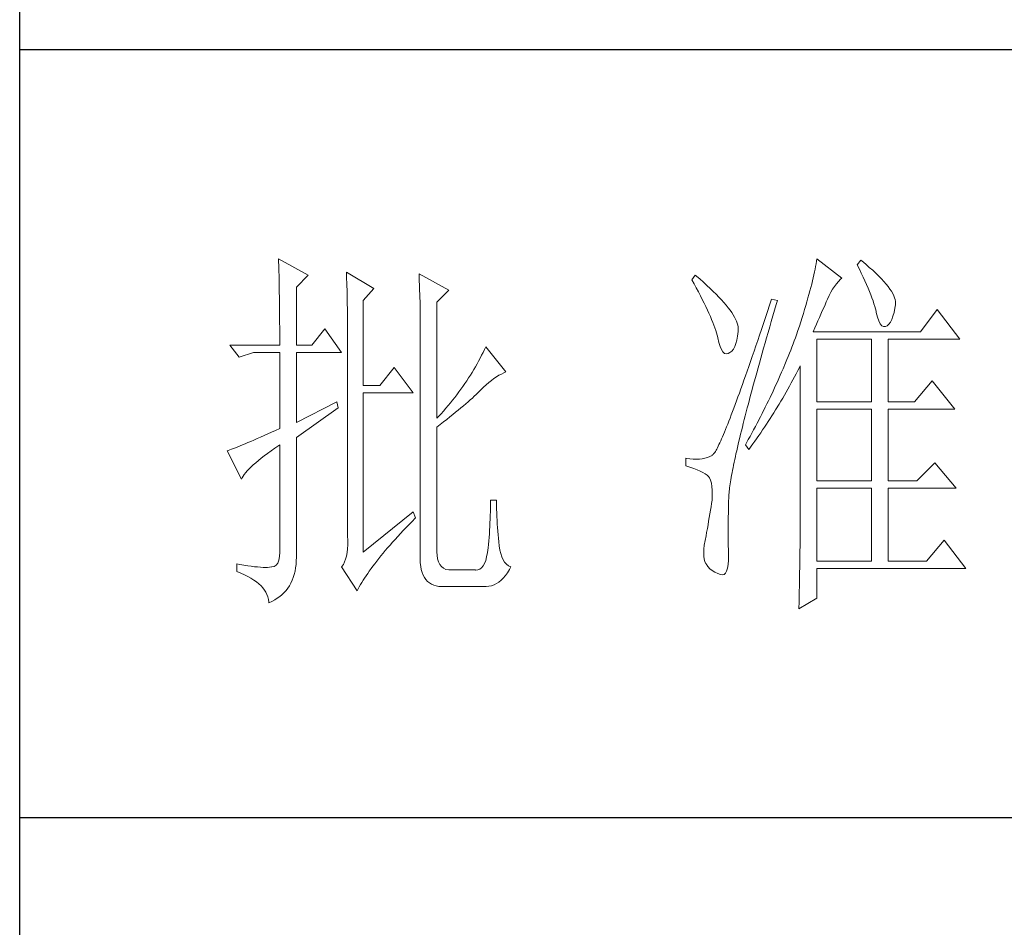
# Model space of a CAD drawing. Units: millimetres. Extents: x 1462 to 5271, y 243 to 2837.
# Drawn here: x 4835 to 4951, y 812 to 919 of the extents above; entities that cross this region are included whole.
import ezdxf

# ---------------------------------------------------------------- set-up
doc = ezdxf.new("R2010")
doc.units = ezdxf.units.MM
doc.layers.add('轮廓线', color=7, linetype='Continuous', lineweight=20)

# ---------------------------------------------------------------- blocks, each defined once
blk = doc.blocks.new('文字')
at = {"layer": '轮廓线', "color": 7, "lineweight": 0}
for p, q in [((3753.84, 716.94), (3753.85, 716.52)), ((3757.72, 714.8), (3753.84, 716.94)), ((3753.85, 716.52), (3753.86, 716.1)), ((3753.86, 716.1), (3753.87, 715.67)), ((3824.01, 716.3), (3823.96, 715.96)), ((3824.07, 716.63), (3824.01, 716.3)), ((3824.11, 716.94), (3824.07, 716.63)), ((3827.37, 714.42), (3824.11, 716.94)), ((3829.86, 716.75), (3829.4, 716.17)), ((3829.4, 716.17), (3829.67, 715.61)), ((3829.98, 716.66), (3829.86, 716.75)), ((3830.49, 716.23), (3829.98, 716.66)), ((3830.96, 715.83), (3830.49, 716.23)), ((3753.87, 715.67), (3753.88, 715.23)), ((3753.88, 715.23), (3753.9, 714.79)), ((3753.9, 714.79), (3753.91, 714.34)), ((3756.17, 713.25), (3757.72, 714.8)), ((3762.7, 715.19), (3762.72, 714.75)), ((3766.27, 713.05), (3762.7, 715.19)), ((3762.72, 714.75), (3762.73, 714.29)), ((3772.18, 715), (3772.2, 714.52)), ((3776.07, 712.86), (3772.18, 715)), ((3808.25, 714.8), (3807.79, 714.22)), ((3808.82, 714.32), (3808.25, 714.8)), ((3823.73, 714.85), (3823.64, 714.46)), ((3823.81, 715.23), (3823.73, 714.85)), ((3823.89, 715.6), (3823.81, 715.23)), ((3823.96, 715.96), (3823.89, 715.6)), ((3829.67, 715.61), (3829.92, 715.07)), ((3829.92, 715.07), (3830.17, 714.56)), ((3831.41, 715.44), (3830.96, 715.83)), ((3831.82, 715.05), (3831.41, 715.44)), ((3832.2, 714.68), (3831.82, 715.05)), ((3753.91, 714.34), (3753.92, 713.89)), ((3753.92, 713.89), (3753.92, 713.43)), ((3753.92, 713.43), (3753.93, 712.96)), ((3762.73, 714.29), (3762.75, 713.83)), ((3762.75, 713.83), (3762.76, 713.37)), ((3772.2, 714.52), (3772.22, 714.03)), ((3772.22, 714.03), (3772.24, 713.55)), ((3772.24, 713.55), (3772.26, 713.07)), ((3807.79, 714.22), (3808.09, 713.67)), ((3808.09, 713.67), (3808.38, 713.14)), ((3809.31, 713.9), (3808.82, 714.32)), ((3809.76, 713.48), (3809.31, 713.9)), ((3810.19, 713.08), (3809.76, 713.48)), ((3823.44, 713.63), (3823.33, 713.2)), ((3823.55, 714.06), (3823.44, 713.63)), ((3823.64, 714.46), (3823.55, 714.06)), ((3826.42, 713.33), (3826.68, 713.67)), ((3826.68, 713.67), (3826.94, 713.99)), ((3826.94, 713.99), (3827.22, 714.27)), ((3827.22, 714.27), (3827.37, 714.42)), ((3830.17, 714.56), (3830.39, 714.06)), ((3830.39, 714.06), (3830.61, 713.58)), ((3830.61, 713.58), (3830.81, 713.12)), ((3832.56, 714.32), (3832.2, 714.68)), ((3832.88, 713.97), (3832.56, 714.32)), ((3833.17, 713.63), (3832.88, 713.97)), ((3833.43, 713.31), (3833.17, 713.63)), ((3753.93, 712.96), (3753.94, 712.49)), ((3753.94, 712.49), (3753.95, 712.02)), ((3756.17, 705.67), (3756.17, 713.25)), ((3762.76, 713.37), (3762.78, 712.9)), ((3762.78, 712.9), (3762.79, 712.43)), ((3762.79, 712.43), (3762.8, 711.95)), ((3764.87, 711.5), (3766.27, 713.05)), ((3772.26, 713.07), (3772.31, 711.13)), ((3774.52, 711.3), (3776.07, 712.86)), ((3808.38, 713.14), (3808.65, 712.62)), ((3808.65, 712.62), (3808.91, 712.11)), ((3810.6, 712.69), (3810.19, 713.08)), ((3810.99, 712.31), (3810.6, 712.69)), ((3811.34, 711.93), (3810.99, 712.31)), ((3823.09, 712.3), (3822.96, 711.83)), ((3823.22, 712.76), (3823.09, 712.3)), ((3823.33, 713.2), (3823.22, 712.76)), ((3825.51, 711.69), (3825.72, 712.14)), ((3825.72, 712.14), (3825.94, 712.57)), ((3825.94, 712.57), (3826.18, 712.96)), ((3826.18, 712.96), (3826.42, 713.33)), ((3830.81, 713.12), (3830.99, 712.67)), ((3830.99, 712.67), (3831.16, 712.25)), ((3831.16, 712.25), (3831.31, 711.84)), ((3833.66, 713), (3833.43, 713.31)), ((3833.85, 712.7), (3833.66, 713)), ((3834.02, 712.41), (3833.85, 712.7)), ((3834.16, 712.13), (3834.02, 712.41)), ((3834.26, 711.86), (3834.16, 712.13)), ((3753.95, 712.02), (3753.96, 711.53)), ((3753.96, 711.53), (3753.96, 711.05)), ((3753.96, 711.05), (3753.97, 710.55)), ((3762.8, 711.95), (3762.81, 711.47)), ((3762.81, 711.47), (3762.82, 710.99)), ((3762.82, 710.99), (3762.83, 710.5)), ((3764.87, 700.42), (3764.87, 711.5)), ((3772.31, 711.13), (3772.31, 710.65)), ((3774.52, 696.14), (3774.52, 711.3)), ((3808.91, 712.11), (3809.16, 711.63)), ((3809.16, 711.63), (3809.4, 711.15)), ((3809.4, 711.15), (3809.62, 710.7)), ((3811.68, 711.57), (3811.34, 711.93)), ((3811.99, 711.23), (3811.68, 711.57)), ((3812.28, 710.88), (3811.99, 711.23)), ((3812.54, 710.55), (3812.28, 710.88)), ((3817.93, 710.87), (3817.66, 710.06)), ((3818.2, 711.69), (3817.93, 710.87)), ((3818.98, 711.5), (3818.2, 711.69)), ((3818.6, 710.23), (3818.82, 710.98)), ((3818.82, 710.98), (3818.98, 711.5)), ((3822.67, 710.85), (3822.52, 710.34)), ((3822.82, 711.34), (3822.67, 710.85)), ((3822.96, 711.83), (3822.82, 711.34)), ((3825.01, 710.55), (3825.18, 710.94)), ((3825.18, 710.94), (3825.34, 711.31)), ((3825.34, 711.31), (3825.5, 711.67)), ((3825.5, 711.67), (3825.51, 711.69)), ((3831.31, 711.84), (3831.45, 711.45)), ((3831.45, 711.45), (3831.57, 711.08)), ((3831.57, 711.08), (3831.68, 710.73)), ((3834.33, 711.61), (3834.26, 711.86)), ((3834.31, 710.51), (3834.37, 710.92)), ((3834.38, 711.37), (3834.33, 711.61)), ((3834.37, 710.92), (3834.39, 711.13)), ((3834.39, 711.13), (3834.38, 711.37)), ((3753.97, 710.55), (3753.97, 710.05)), ((3753.97, 710.05), (3753.97, 709.55)), ((3753.97, 709.55), (3753.98, 709.04)), ((3762.83, 710.5), (3762.84, 710.01)), ((3762.84, 710.01), (3762.84, 709.51)), ((3772.31, 710.65), (3772.32, 710.17)), ((3772.32, 710.17), (3772.33, 709.69)), ((3772.33, 709.69), (3772.34, 708.72)), ((3809.62, 710.7), (3809.83, 710.25)), ((3809.83, 710.25), (3810.03, 709.83)), ((3810.03, 709.83), (3810.21, 709.42)), ((3812.78, 710.23), (3812.54, 710.55)), ((3813, 709.93), (3812.78, 710.23)), ((3813.19, 709.63), (3813, 709.93)), ((3813.36, 709.34), (3813.19, 709.63)), ((3817.66, 710.06), (3817.4, 709.27)), ((3818.39, 709.49), (3818.6, 710.23)), ((3822.36, 709.81), (3822.19, 709.28)), ((3822.52, 710.34), (3822.36, 709.81)), ((3824.46, 709.3), (3824.65, 709.73)), ((3824.65, 709.73), (3824.83, 710.15)), ((3824.83, 710.15), (3825.01, 710.55)), ((3831.68, 710.73), (3831.77, 710.4)), ((3831.77, 710.4), (3831.85, 710.09)), ((3831.85, 710.09), (3831.88, 709.94)), ((3831.88, 709.94), (3832.03, 709.32)), ((3834.05, 709.46), (3834.19, 709.95)), ((3834.19, 709.95), (3834.31, 710.51)), ((3839.81, 710.33), (3837.64, 707.42)), ((3842.77, 706.44), (3839.81, 710.33)), ((3753.98, 709.04), (3753.98, 708.52)), ((3753.98, 708.52), (3753.99, 708)), ((3762.84, 709.51), (3762.84, 709.01)), ((3762.84, 709.01), (3762.85, 708.51)), ((3762.85, 708.51), (3762.85, 708)), ((3772.34, 708.72), (3772.34, 708.24)), ((3810.21, 709.42), (3810.38, 709.02)), ((3810.38, 709.02), (3810.54, 708.64)), ((3810.54, 708.64), (3810.68, 708.27)), ((3810.68, 708.27), (3810.81, 707.92)), ((3813.5, 709.06), (3813.36, 709.34)), ((3813.62, 708.8), (3813.5, 709.06)), ((3813.71, 708.54), (3813.62, 708.8)), ((3813.78, 708.29), (3813.71, 708.54)), ((3813.83, 708.05), (3813.78, 708.29)), ((3817.14, 708.49), (3816.89, 707.73)), ((3817.4, 709.27), (3817.14, 708.49)), ((3817.97, 708.04), (3818.17, 708.76)), ((3818.17, 708.76), (3818.39, 709.49)), ((3822.01, 708.73), (3821.83, 708.17)), ((3822.19, 709.28), (3822.01, 708.73)), ((3823.86, 707.91), (3824.06, 708.39)), ((3824.06, 708.39), (3824.26, 708.85)), ((3824.26, 708.85), (3824.46, 709.3)), ((3832.03, 709.32), (3832.2, 708.83)), ((3832.2, 708.83), (3832.38, 708.46)), ((3832.38, 708.46), (3832.59, 708.21)), ((3833.28, 708.19), (3833.51, 708.4)), ((3833.51, 708.4), (3833.71, 708.69)), ((3833.71, 708.69), (3833.89, 709.04)), ((3833.89, 709.04), (3834.05, 709.46)), ((3753.99, 708), (3753.99, 707.47)), ((3753.99, 707.47), (3753.99, 706.94)), ((3759.9, 707.8), (3758.19, 705.67)), ((3762.08, 704.7), (3759.9, 707.8)), ((3762.85, 708), (3762.85, 707.48)), ((3762.85, 707.48), (3762.85, 680.78)), ((3772.34, 708.24), (3772.34, 708)), ((3772.34, 708), (3772.34, 678.25)), ((3810.81, 707.92), (3810.93, 707.59)), ((3810.93, 707.59), (3811.03, 707.27)), ((3811.03, 707.27), (3811.12, 706.96)), ((3813.77, 706.86), (3813.84, 707.45)), ((3813.85, 707.83), (3813.83, 708.05)), ((3813.84, 707.45), (3813.85, 707.61)), ((3813.85, 707.61), (3813.85, 707.83)), ((3816.63, 706.99), (3816.39, 706.26)), ((3816.89, 707.73), (3816.63, 706.99)), ((3817.56, 706.64), (3817.76, 707.34)), ((3817.76, 707.34), (3817.97, 708.04)), ((3821.44, 707), (3821.31, 706.64)), ((3821.63, 707.59), (3821.44, 707)), ((3821.83, 708.17), (3821.63, 707.59)), ((3823.64, 707.42), (3823.86, 707.91)), ((3837.64, 707.42), (3823.64, 707.42)), ((3832.59, 708.21), (3832.82, 708.09)), ((3832.82, 708.09), (3833.06, 708.1)), ((3833.06, 708.1), (3833.28, 708.19)), ((3753.99, 706.94), (3753.99, 705.67)), ((3811.12, 706.96), (3811.2, 706.67)), ((3811.2, 706.67), (3811.21, 706.64)), ((3811.21, 706.64), (3811.33, 706.01)), ((3811.33, 706.01), (3811.48, 705.49)), ((3813.4, 705.48), (3813.55, 705.87)), ((3813.55, 705.87), (3813.68, 706.33)), ((3813.68, 706.33), (3813.77, 706.86)), ((3816.39, 706.26), (3816.15, 705.56)), ((3817.17, 705.28), (3817.37, 705.96)), ((3817.37, 705.96), (3817.56, 706.64)), ((3821.01, 705.83), (3820.86, 705.42)), ((3821.16, 706.23), (3821.01, 705.83)), ((3821.31, 706.64), (3821.16, 706.23)), ((3824.11, 698.28), (3824.11, 706.44)), ((3824.11, 706.44), (3831.26, 706.44)), ((3831.26, 706.44), (3831.26, 698.28)), ((3833.44, 698.28), (3833.44, 706.44)), ((3833.44, 706.44), (3842.77, 706.44)), ((3747.46, 705.67), (3748.71, 704.11)), ((3747.46, 705.67), (3753.99, 705.67)), ((3748.71, 704.11), (3750.57, 704.7)), ((3750.57, 704.7), (3753.99, 704.7)), ((3753.99, 704.7), (3753.99, 694.78)), ((3756.17, 705.67), (3758.19, 705.67)), ((3756.17, 695.56), (3756.17, 704.7)), ((3756.17, 704.7), (3762.08, 704.7)), ((3780.54, 704.72), (3780.35, 704.34)), ((3780.72, 705.09), (3780.54, 704.72)), ((3780.89, 705.47), (3780.72, 705.09)), ((3783.53, 702.17), (3780.89, 705.47)), ((3811.48, 705.49), (3811.65, 705.08)), ((3811.65, 705.08), (3811.84, 704.78)), ((3811.84, 704.78), (3812.05, 704.6)), ((3812.05, 704.6), (3812.27, 704.52)), ((3812.27, 704.52), (3812.52, 704.56)), ((3812.52, 704.56), (3812.76, 704.7)), ((3812.76, 704.7), (3813, 704.89)), ((3813, 704.89), (3813.22, 705.15)), ((3813.22, 705.15), (3813.4, 705.48)), ((3815.92, 704.87), (3815.68, 704.19)), ((3816.15, 705.56), (3815.92, 704.87)), ((3816.8, 703.97), (3816.99, 704.62)), ((3816.99, 704.62), (3817.17, 705.28)), ((3820.54, 704.61), (3820.37, 704.2)), ((3820.7, 705.02), (3820.54, 704.61)), ((3820.86, 705.42), (3820.7, 705.02)), ((3779.76, 703.22), (3779.55, 702.85)), ((3779.96, 703.59), (3779.76, 703.22)), ((3780.16, 703.97), (3779.96, 703.59)), ((3780.35, 704.34), (3780.16, 703.97)), ((3815.46, 703.54), (3815.24, 702.9)), ((3815.68, 704.19), (3815.46, 703.54)), ((3816.44, 702.69), (3816.62, 703.33)), ((3816.62, 703.33), (3816.8, 703.97)), ((3820.04, 703.38), (3819.7, 702.56)), ((3820.21, 703.79), (3820.04, 703.38)), ((3820.37, 704.2), (3820.21, 703.79)), ((3768.92, 702.75), (3767.05, 700.42)), ((3771.4, 699.45), (3768.92, 702.75)), ((3779.11, 702.11), (3778.88, 701.74)), ((3779.34, 702.48), (3779.11, 702.11)), ((3779.55, 702.85), (3779.34, 702.48)), ((3782.62, 701.73), (3782.94, 701.9)), ((3782.94, 701.9), (3783.26, 702.06)), ((3783.26, 702.06), (3783.53, 702.17)), ((3815.02, 702.27), (3814.81, 701.67)), ((3815.24, 702.9), (3815.02, 702.27)), ((3816.1, 701.46), (3816.27, 702.07)), ((3816.27, 702.07), (3816.44, 702.69)), ((3819.52, 702.15), (3819.34, 701.73)), ((3819.7, 702.56), (3819.52, 702.15)), ((3821.2, 701.53), (3821.41, 701.94)), ((3821.41, 701.94), (3821.63, 702.34)), ((3821.63, 702.34), (3821.84, 702.75)), ((3821.84, 702.75), (3821.93, 702.95)), ((3821.93, 702.95), (3821.93, 680.53)), ((3778.16, 700.65), (3777.91, 700.28)), ((3778.41, 701.01), (3778.16, 700.65)), ((3778.65, 701.38), (3778.41, 701.01)), ((3778.88, 701.74), (3778.65, 701.38)), ((3780.95, 700.5), (3781.29, 700.79)), ((3781.29, 700.79), (3781.63, 701.06)), ((3781.63, 701.06), (3781.96, 701.31)), ((3781.96, 701.31), (3782.29, 701.53)), ((3782.29, 701.53), (3782.62, 701.73)), ((3814.6, 701.08), (3814.4, 700.51)), ((3814.81, 701.67), (3814.6, 701.08)), ((3815.78, 700.27), (3815.94, 700.86)), ((3815.94, 700.86), (3816.1, 701.46)), ((3818.97, 700.9), (3818.78, 700.49)), ((3819.16, 701.32), (3818.97, 700.9)), ((3819.34, 701.73), (3819.16, 701.32)), ((3820.55, 700.33), (3820.77, 700.73)), ((3820.77, 700.73), (3821.2, 701.53)), ((3839.19, 701), (3836.86, 698.28)), ((3842.15, 697.31), (3839.19, 701)), ((3767.05, 700.42), (3764.87, 700.42)), ((3764.87, 678.64), (3764.87, 699.45)), ((3764.87, 699.45), (3771.4, 699.45)), ((3777.39, 699.56), (3777.12, 699.2)), ((3777.65, 699.92), (3777.39, 699.56)), ((3777.91, 700.28), (3777.65, 699.92)), ((3779.63, 699.21), (3779.86, 699.43)), ((3779.86, 699.43), (3780.07, 699.64)), ((3780.07, 699.64), (3780.27, 699.83)), ((3780.27, 699.83), (3780.61, 700.18)), ((3780.61, 700.18), (3780.95, 700.5)), ((3814.01, 699.42), (3813.82, 698.9)), ((3814.2, 699.96), (3814.01, 699.42)), ((3814.4, 700.51), (3814.2, 699.96)), ((3815.47, 699.13), (3815.62, 699.69)), ((3815.62, 699.69), (3815.78, 700.27)), ((3818.4, 699.66), (3818.01, 698.82)), ((3818.59, 700.08), (3818.4, 699.66)), ((3818.78, 700.49), (3818.59, 700.08)), ((3819.66, 698.76), (3820.11, 699.54)), ((3820.11, 699.54), (3820.33, 699.93)), ((3820.33, 699.93), (3820.55, 700.33)), ((3761.46, 698.28), (3756.17, 695.56)), ((3761.61, 697.5), (3761.46, 698.28)), ((3776.27, 698.13), (3775.97, 697.78)), ((3776.56, 698.49), (3776.27, 698.13)), ((3776.84, 698.84), (3776.56, 698.49)), ((3777.12, 699.2), (3776.84, 698.84)), ((3777.97, 697.75), (3778.29, 698.01)), ((3778.29, 698.01), (3778.59, 698.27)), ((3778.59, 698.27), (3778.87, 698.52)), ((3778.87, 698.52), (3779.14, 698.76)), ((3779.14, 698.76), (3779.39, 698.99)), ((3779.39, 698.99), (3779.63, 699.21)), ((3813.64, 698.4), (3813.46, 697.91)), ((3813.82, 698.9), (3813.64, 698.4)), ((3815.04, 697.49), (3815.18, 698.02)), ((3815.18, 698.02), (3815.32, 698.57)), ((3815.32, 698.57), (3815.47, 699.13)), ((3817.6, 697.99), (3817.39, 697.57)), ((3817.8, 698.41), (3817.6, 697.99)), ((3818.01, 698.82), (3817.8, 698.41)), ((3818.73, 697.22), (3819.19, 697.98)), ((3819.19, 697.98), (3819.43, 698.37)), ((3819.43, 698.37), (3819.66, 698.76)), ((3824.11, 698.28), (3831.26, 698.28)), ((3833.44, 698.28), (3836.86, 698.28)), ((3756.17, 693.61), (3761.61, 697.5)), ((3775.05, 696.72), (3774.52, 696.14)), ((3775.36, 697.07), (3775.05, 696.72)), ((3775.67, 697.42), (3775.36, 697.07)), ((3775.97, 697.78), (3775.67, 697.42)), ((3776.58, 696.6), (3776.95, 696.9)), ((3776.95, 696.9), (3777.31, 697.19)), ((3777.31, 697.19), (3777.65, 697.47)), ((3777.65, 697.47), (3777.97, 697.75)), ((3813.12, 697), (3812.95, 696.56)), ((3813.29, 697.45), (3813.12, 697)), ((3813.46, 697.91), (3813.29, 697.45)), ((3814.77, 696.45), (3814.9, 696.96)), ((3814.9, 696.96), (3815.04, 697.49)), ((3816.97, 696.73), (3816.75, 696.31)), ((3817.39, 697.57), (3816.97, 696.73)), ((3818.25, 696.45), (3818.49, 696.83)), ((3818.49, 696.83), (3818.73, 697.22)), ((3824.11, 687.97), (3824.11, 697.31)), ((3824.11, 697.31), (3831.26, 697.31)), ((3831.26, 697.31), (3831.26, 687.97)), ((3833.44, 687.97), (3833.44, 697.31)), ((3833.44, 697.31), (3842.15, 697.31)), ((3774.96, 695.31), (3775.38, 695.65)), ((3775.38, 695.65), (3775.8, 695.97)), ((3775.8, 695.97), (3776.2, 696.29)), ((3776.2, 696.29), (3776.58, 696.6)), ((3812.64, 695.74), (3812.49, 695.36)), ((3812.79, 696.14), (3812.64, 695.74)), ((3812.95, 696.56), (3812.79, 696.14)), ((3814.39, 694.97), (3814.51, 695.45)), ((3814.51, 695.45), (3814.64, 695.95)), ((3814.64, 695.95), (3814.77, 696.45)), ((3816.32, 695.46), (3816.09, 695.04)), ((3816.75, 696.31), (3816.32, 695.46)), ((3817.53, 695.33), (3817.77, 695.7)), ((3817.77, 695.7), (3818.01, 696.08)), ((3818.01, 696.08), (3818.25, 696.45)), ((3752.93, 694.3), (3752.43, 694.08)), ((3753.45, 694.53), (3752.93, 694.3)), ((3753.99, 694.78), (3753.45, 694.53)), ((3774.52, 694.97), (3774.96, 695.31)), ((3774.52, 678.64), (3774.52, 694.97)), ((3812.06, 694.31), (3811.93, 694)), ((3812.2, 694.65), (3812.06, 694.31)), ((3812.34, 694.99), (3812.2, 694.65)), ((3812.49, 695.36), (3812.34, 694.99)), ((3814.16, 694.04), (3814.27, 694.5)), ((3814.27, 694.5), (3814.39, 694.97)), ((3815.63, 694.19), (3815.41, 693.76)), ((3815.86, 694.61), (3815.63, 694.19)), ((3816.09, 695.04), (3815.86, 694.61)), ((3816.53, 693.86), (3816.79, 694.22)), ((3816.79, 694.22), (3817.04, 694.59)), ((3817.04, 694.59), (3817.28, 694.96)), ((3817.28, 694.96), (3817.53, 695.33)), ((3749.85, 692.94), (3749.48, 692.78)), ((3750.23, 693.1), (3749.85, 692.94)), ((3750.63, 693.28), (3750.23, 693.1)), ((3751.05, 693.46), (3750.63, 693.28)), ((3751.49, 693.66), (3751.05, 693.46)), ((3751.95, 693.86), (3751.49, 693.66)), ((3752.43, 694.08), (3751.95, 693.86)), ((3756.17, 678.45), (3756.17, 693.61)), ((3811.45, 692.91), (3811.34, 692.68)), ((3811.56, 693.16), (3811.45, 692.91)), ((3811.68, 693.42), (3811.56, 693.16)), ((3811.8, 693.7), (3811.68, 693.42)), ((3811.93, 694), (3811.8, 693.7)), ((3813.84, 692.72), (3813.95, 693.14)), ((3813.95, 693.14), (3814.05, 693.59)), ((3814.05, 693.59), (3814.16, 694.04)), ((3814.93, 692.91), (3814.78, 692.64)), ((3815.17, 693.34), (3814.93, 692.91)), ((3815.41, 693.76), (3815.17, 693.34)), ((3815.77, 692.77), (3816.03, 693.13)), ((3816.03, 693.13), (3816.53, 693.86)), ((3747.28, 691.91), (3747.15, 691.86)), ((3747.15, 691.86), (3749.02, 688.17)), ((3747.49, 691.98), (3747.28, 691.91)), ((3747.72, 692.07), (3747.49, 691.98)), ((3747.96, 692.16), (3747.72, 692.07)), ((3748.23, 692.27), (3747.96, 692.16)), ((3748.51, 692.38), (3748.23, 692.27)), ((3748.82, 692.5), (3748.51, 692.38)), ((3749.14, 692.64), (3748.82, 692.5)), ((3749.48, 692.78), (3749.14, 692.64)), ((3752.42, 691.54), (3752.88, 691.87)), ((3752.88, 691.87), (3753.37, 692.21)), ((3753.37, 692.21), (3753.88, 692.57)), ((3753.88, 692.57), (3753.99, 692.64)), ((3753.99, 692.64), (3753.99, 678.64)), ((3810.71, 691.56), (3810.64, 691.47)), ((3810.79, 691.67), (3810.71, 691.56)), ((3810.87, 691.8), (3810.79, 691.67)), ((3810.95, 691.94), (3810.87, 691.8)), ((3811.04, 692.1), (3810.95, 691.94)), ((3811.14, 692.28), (3811.04, 692.1)), ((3811.23, 692.47), (3811.14, 692.28)), ((3811.34, 692.68), (3811.23, 692.47)), ((3813.56, 691.49), (3813.66, 691.89)), ((3813.66, 691.89), (3813.75, 692.3)), ((3813.75, 692.3), (3813.84, 692.72)), ((3814.78, 692.64), (3815.25, 692.06)), ((3815.25, 692.06), (3815.77, 692.77)), ((3750.54, 690.04), (3750.86, 690.32)), ((3750.86, 690.32), (3751.21, 690.61)), ((3751.21, 690.61), (3751.58, 690.91)), ((3751.58, 690.91), (3751.98, 691.22)), ((3751.98, 691.22), (3752.42, 691.54)), ((3807.01, 690.89), (3807.01, 689.92)), ((3807.08, 690.88), (3807.01, 690.89)), ((3807.54, 690.81), (3807.08, 690.88)), ((3807.98, 690.77), (3807.54, 690.81)), ((3808.4, 690.76), (3807.98, 690.77)), ((3808.79, 690.78), (3808.4, 690.76)), ((3809.16, 690.82), (3808.79, 690.78)), ((3809.51, 690.9), (3809.16, 690.82)), ((3809.84, 691), (3809.51, 690.9)), ((3810.15, 691.12), (3809.84, 691)), ((3810.43, 691.28), (3810.15, 691.12)), ((3810.45, 691.29), (3810.43, 691.28)), ((3810.51, 691.33), (3810.45, 691.29)), ((3810.57, 691.39), (3810.51, 691.33)), ((3810.64, 691.47), (3810.57, 691.39)), ((3813.25, 690.01), (3813.32, 690.37)), ((3813.32, 690.37), (3813.4, 690.73)), ((3813.4, 690.73), (3813.48, 691.11)), ((3813.48, 691.11), (3813.56, 691.49)), ((3839.5, 690.31), (3837.17, 687.97)), ((3842.3, 687), (3839.5, 690.31)), ((3749.37, 688.79), (3749.55, 689.02)), ((3749.55, 689.02), (3749.76, 689.26)), ((3749.76, 689.26), (3749.99, 689.51)), ((3749.99, 689.51), (3750.25, 689.77)), ((3750.25, 689.77), (3750.54, 690.04)), ((3807.01, 689.92), (3807.55, 689.74)), ((3807.55, 689.74), (3808.04, 689.57)), ((3808.04, 689.57), (3808.48, 689.39)), ((3808.48, 689.39), (3808.88, 689.21)), ((3808.88, 689.21), (3809.23, 689.04)), ((3809.23, 689.04), (3809.53, 688.86)), ((3812.99, 688.7), (3813.05, 689.01)), ((3813.05, 689.01), (3813.11, 689.33)), ((3813.11, 689.33), (3813.18, 689.67)), ((3813.18, 689.67), (3813.25, 690.01)), ((3749.02, 688.17), (3749.11, 688.36)), ((3749.11, 688.36), (3749.23, 688.57)), ((3749.23, 688.57), (3749.37, 688.79)), ((3809.53, 688.86), (3809.78, 688.68)), ((3809.78, 688.68), (3809.99, 688.51)), ((3809.99, 688.51), (3810.12, 688.36)), ((3810.12, 688.36), (3810.25, 688.03)), ((3810.25, 688.03), (3810.35, 687.65)), ((3812.8, 687.56), (3812.85, 687.82)), ((3812.85, 687.82), (3812.89, 688.1)), ((3812.89, 688.1), (3812.94, 688.4)), ((3812.94, 688.4), (3812.99, 688.7)), ((3824.11, 687.97), (3831.26, 687.97)), ((3833.44, 687.97), (3837.17, 687.97)), ((3810.35, 687.65), (3810.42, 687.21)), ((3810.42, 687.21), (3810.46, 686.73)), ((3810.46, 686.73), (3810.47, 686.2)), ((3812.65, 686.37), (3812.68, 686.58)), ((3812.68, 686.58), (3812.7, 686.81)), ((3812.7, 686.81), (3812.73, 687.05)), ((3812.73, 687.05), (3812.76, 687.3)), ((3812.76, 687.3), (3812.8, 687.56)), ((3824.11, 677.47), (3824.11, 687)), ((3824.11, 687), (3831.26, 687)), ((3831.26, 687), (3831.26, 677.47)), ((3833.44, 677.47), (3833.44, 687)), ((3833.44, 687), (3842.3, 687)), ((3782.29, 685.44), (3781.51, 685.44)), ((3781.51, 685.44), (3781.51, 684.94)), ((3782.29, 685.28), (3782.29, 685.44)), ((3782.29, 684.77), (3782.29, 685.28)), ((3810.43, 685.44), (3810.37, 685.01)), ((3810.44, 685.62), (3810.43, 685.44)), ((3810.47, 686.2), (3810.44, 685.62)), ((3812.59, 684.91), (3812.6, 685.44)), ((3812.6, 685.44), (3812.61, 685.61)), ((3812.61, 685.78), (3812.62, 685.97)), ((3812.61, 685.61), (3812.61, 685.78)), ((3812.62, 685.97), (3812.64, 686.16)), ((3812.64, 686.16), (3812.65, 686.37)), ((3771.4, 683.89), (3764.87, 678.64)), ((3771.71, 683.11), (3771.4, 683.89)), ((3781.49, 683.93), (3781.48, 683.44)), ((3781.5, 684.43), (3781.49, 683.93)), ((3781.51, 684.94), (3781.5, 684.43)), ((3782.3, 684.27), (3782.29, 684.77)), ((3782.32, 683.77), (3782.3, 684.27)), ((3810.22, 684.11), (3810.15, 683.65)), ((3810.3, 684.56), (3810.22, 684.11)), ((3810.37, 685.01), (3810.3, 684.56)), ((3812.56, 683.77), (3812.57, 684.33)), ((3812.57, 684.33), (3812.59, 684.91)), ((3770.88, 682.25), (3771.27, 682.66)), ((3771.27, 682.66), (3771.68, 683.07)), ((3771.68, 683.07), (3771.71, 683.11)), ((3781.46, 682.94), (3781.44, 682.46)), ((3781.48, 683.44), (3781.46, 682.94)), ((3782.33, 683.28), (3782.32, 683.77)), ((3782.36, 682.79), (3782.33, 683.28)), ((3782.38, 682.31), (3782.36, 682.79)), ((3809.99, 682.7), (3809.91, 682.21)), ((3810.07, 683.18), (3809.99, 682.7)), ((3810.15, 683.65), (3810.07, 683.18)), ((3812.53, 682.18), (3812.54, 682.69)), ((3812.54, 683.22), (3812.56, 683.77)), ((3812.54, 682.69), (3812.54, 683.22)), ((3769.76, 681.07), (3770.12, 681.46)), ((3770.12, 681.46), (3770.49, 681.85)), ((3770.49, 681.85), (3770.88, 682.25)), ((3781.39, 681.5), (3781.36, 681.03)), ((3781.42, 681.98), (3781.39, 681.5)), ((3781.44, 682.46), (3781.42, 681.98)), ((3782.42, 681.84), (3782.38, 682.31)), ((3782.46, 681.37), (3782.42, 681.84)), ((3782.5, 680.91), (3782.46, 681.37)), ((3809.82, 681.72), (3809.73, 681.22)), ((3809.91, 682.21), (3809.82, 681.72)), ((3812.53, 681.68), (3812.53, 682.18)), ((3812.53, 680.73), (3812.53, 681.68)), ((3762.85, 680.78), (3762.87, 680.17)), ((3762.87, 680.17), (3762.87, 679.59)), ((3768.72, 679.93), (3769.06, 680.3)), ((3769.06, 680.3), (3769.4, 680.68)), ((3769.4, 680.68), (3769.76, 681.07)), ((3781.28, 680.1), (3781.24, 679.64)), ((3781.32, 680.56), (3781.28, 680.1)), ((3781.36, 681.03), (3781.32, 680.56)), ((3782.54, 680.45), (3782.5, 680.91)), ((3782.6, 680), (3782.54, 680.45)), ((3782.65, 679.45), (3782.6, 680)), ((3809.52, 680.14), (3809.42, 679.55)), ((3809.65, 680.78), (3809.52, 680.14)), ((3809.73, 681.22), (3809.65, 680.78)), ((3812.54, 680.28), (3812.53, 680.73)), ((3812.54, 679.84), (3812.54, 680.28)), ((3821.93, 680.53), (3821.93, 680.26)), ((3821.93, 680.26), (3821.93, 679.97)), ((3840.74, 680.2), (3838.41, 677.47)), ((3843.55, 676.5), (3840.74, 680.2)), ((3762.84, 679.06), (3762.78, 678.58)), ((3762.87, 679.59), (3762.84, 679.06)), ((3767.48, 678.49), (3767.78, 678.84)), ((3767.78, 678.84), (3768.08, 679.2)), ((3768.08, 679.2), (3768.4, 679.56)), ((3768.4, 679.56), (3768.72, 679.93)), ((3781.2, 679.22), (3781.12, 678.59)), ((3781.24, 679.64), (3781.2, 679.22)), ((3782.73, 678.91), (3782.65, 679.45)), ((3782.84, 678.44), (3782.73, 678.91)), ((3809.36, 679.01), (3809.34, 678.53)), ((3809.42, 679.55), (3809.36, 679.01)), ((3812.55, 679.42), (3812.54, 679.84)), ((3812.57, 679.01), (3812.55, 679.42)), ((3812.59, 678.63), (3812.57, 679.01)), ((3821.92, 679.29), (3821.91, 678.91)), ((3821.91, 678.91), (3821.91, 678.5)), ((3821.93, 679.97), (3821.92, 679.65)), ((3821.92, 679.65), (3821.92, 679.29)), ((3753.88, 677.59), (3753.74, 677.21)), ((3753.96, 678.06), (3753.88, 677.59)), ((3753.99, 678.64), (3753.96, 678.06)), ((3756.12, 677.04), (3756.16, 677.51)), ((3756.16, 677.51), (3756.17, 678)), ((3756.17, 678), (3756.17, 678.45)), ((3762.59, 677.72), (3762.46, 677.36)), ((3762.7, 678.13), (3762.59, 677.72)), ((3762.78, 678.58), (3762.7, 678.13)), ((3766.4, 677.13), (3766.66, 677.46)), ((3766.66, 677.46), (3766.92, 677.8)), ((3766.92, 677.8), (3767.2, 678.14)), ((3767.2, 678.14), (3767.48, 678.49)), ((3772.34, 678.25), (3772.33, 677.73)), ((3772.33, 677.73), (3772.35, 677.24)), ((3774.53, 678.25), (3774.52, 678.64)), ((3774.59, 677.78), (3774.53, 678.25)), ((3774.71, 677.37), (3774.59, 677.78)), ((3780.88, 677.55), (3780.73, 677.15)), ((3781.01, 678.03), (3780.88, 677.55)), ((3781.12, 678.59), (3781.01, 678.03)), ((3782.98, 678.01), (3782.84, 678.44)), ((3783.15, 677.64), (3782.98, 678.01)), ((3783.35, 677.33), (3783.15, 677.64)), ((3809.34, 678.53), (3809.36, 678.1)), ((3809.36, 678.1), (3809.41, 677.73)), ((3809.41, 677.73), (3809.5, 677.4)), ((3812.54, 677.02), (3812.59, 677.6)), ((3812.6, 678.25), (3812.59, 678.63)), ((3812.59, 677.6), (3812.6, 678.25)), ((3821.9, 678.07), (3821.89, 677.6)), ((3821.89, 677.6), (3821.89, 677.1)), ((3821.91, 678.5), (3821.9, 678.07)), ((3831.26, 677.47), (3824.11, 677.47)), ((3838.41, 677.47), (3833.44, 677.47)), ((3748.4, 677.09), (3748.4, 676.11)), ((3748.8, 677.01), (3748.4, 677.09)), ((3749.32, 676.93), (3748.8, 677.01)), ((3749.81, 676.85), (3749.32, 676.93)), ((3750.27, 676.79), (3749.81, 676.85)), ((3750.7, 676.74), (3750.27, 676.79)), ((3751.1, 676.7), (3750.7, 676.74)), ((3751.48, 676.67), (3751.1, 676.7)), ((3751.82, 676.65), (3751.48, 676.67)), ((3752.14, 676.65), (3751.82, 676.65)), ((3752.42, 676.65), (3752.14, 676.65)), ((3752.68, 676.67), (3752.42, 676.65)), ((3752.9, 676.7), (3752.68, 676.67)), ((3752.97, 676.7), (3752.9, 676.7)), ((3753.28, 676.77), (3752.97, 676.7)), ((3753.54, 676.94), (3753.28, 676.77)), ((3753.74, 677.21), (3753.54, 676.94)), ((3755.89, 675.74), (3755.99, 676.15)), ((3755.99, 676.15), (3756.07, 676.58)), ((3756.07, 676.58), (3756.12, 677.04)), ((3762.12, 676.75), (3762.08, 676.7)), ((3762.08, 676.7), (3764.1, 673.59)), ((3762.3, 677.03), (3762.12, 676.75)), ((3762.46, 677.36), (3762.3, 677.03)), ((3765.48, 675.86), (3765.69, 676.17)), ((3765.69, 676.17), (3765.92, 676.49)), ((3765.92, 676.49), (3766.15, 676.81)), ((3766.15, 676.81), (3766.4, 677.13)), ((3772.35, 677.24), (3772.4, 676.78)), ((3772.4, 676.78), (3772.48, 676.36)), ((3772.48, 676.36), (3772.59, 675.98)), ((3774.88, 677.03), (3774.71, 677.37)), ((3775.1, 676.75), (3774.88, 677.03)), ((3775.37, 676.54), (3775.1, 676.75)), ((3775.69, 676.39), (3775.37, 676.54)), ((3776.07, 676.31), (3775.69, 676.39)), ((3779.49, 676.31), (3776.07, 676.31)), ((3779.56, 676.3), (3779.49, 676.31)), ((3779.85, 676.31), (3779.56, 676.3)), ((3780.1, 676.41), (3779.85, 676.31)), ((3780.34, 676.58), (3780.1, 676.41)), ((3780.54, 676.83), (3780.34, 676.58)), ((3780.73, 677.15), (3780.54, 676.83)), ((3783.59, 677.06), (3783.35, 677.33)), ((3783.86, 676.85), (3783.59, 677.06)), ((3783.71, 675.94), (3783.97, 676.35)), ((3784.15, 676.7), (3783.86, 676.85)), ((3783.97, 676.35), (3784.15, 676.7)), ((3809.5, 677.4), (3809.62, 677.13)), ((3809.62, 677.13), (3809.65, 677.09)), ((3809.65, 677.09), (3809.89, 676.77)), ((3809.89, 676.77), (3810.16, 676.48)), ((3810.16, 676.48), (3810.46, 676.24)), ((3810.46, 676.24), (3810.81, 676.02)), ((3812.18, 675.9), (3812.33, 676.17)), ((3812.33, 676.17), (3812.45, 676.54)), ((3812.45, 676.54), (3812.54, 677.02)), ((3821.88, 676.58), (3821.87, 676.03)), ((3821.89, 677.1), (3821.88, 676.58)), ((3824.11, 672.61), (3824.11, 676.5)), ((3824.11, 676.5), (3843.55, 676.5)), ((3748.4, 676.11), (3748.9, 675.91)), ((3748.9, 675.91), (3749.38, 675.69)), ((3749.38, 675.69), (3749.82, 675.47)), ((3749.82, 675.47), (3750.23, 675.24)), ((3750.23, 675.24), (3750.61, 675)), ((3750.61, 675), (3750.96, 674.75)), ((3755.45, 674.6), (3755.62, 674.96)), ((3755.62, 674.96), (3755.77, 675.34)), ((3755.77, 675.34), (3755.89, 675.74)), ((3764.71, 674.68), (3764.88, 674.97)), ((3764.88, 674.97), (3765.07, 675.26)), ((3765.07, 675.26), (3765.27, 675.56)), ((3765.27, 675.56), (3765.48, 675.86)), ((3772.59, 675.98), (3772.72, 675.64)), ((3772.72, 675.64), (3772.88, 675.33)), ((3772.88, 675.33), (3773.07, 675.05)), ((3773.07, 675.05), (3773.29, 674.81)), ((3782.59, 674.73), (3782.89, 674.97)), ((3782.89, 674.97), (3783.18, 675.25)), ((3783.18, 675.25), (3783.45, 675.58)), ((3783.45, 675.58), (3783.71, 675.94)), ((3810.81, 676.02), (3811.19, 675.84)), ((3811.19, 675.84), (3811.52, 675.72)), ((3811.52, 675.72), (3811.77, 675.68)), ((3811.77, 675.68), (3812, 675.74)), ((3812, 675.74), (3812.18, 675.9)), ((3821.86, 675.44), (3821.85, 674.83)), ((3821.87, 676.03), (3821.86, 675.44)), ((3750.96, 674.75), (3751.27, 674.49)), ((3751.27, 674.49), (3751.55, 674.23)), ((3751.55, 674.23), (3751.79, 673.96)), ((3751.79, 673.96), (3752.01, 673.68)), ((3752.01, 673.68), (3752.19, 673.39)), ((3754.57, 673.35), (3754.82, 673.64)), ((3754.82, 673.64), (3755.06, 673.94)), ((3755.06, 673.94), (3755.26, 674.26)), ((3755.26, 674.26), (3755.45, 674.6)), ((3764.1, 673.59), (3764.23, 673.85)), ((3764.23, 673.85), (3764.38, 674.12)), ((3764.38, 674.12), (3764.54, 674.4)), ((3764.54, 674.4), (3764.71, 674.68)), ((3773.29, 674.81), (3773.53, 674.61)), ((3773.53, 674.61), (3773.8, 674.44)), ((3773.8, 674.44), (3774.1, 674.31)), ((3774.1, 674.31), (3774.42, 674.22)), ((3774.42, 674.22), (3774.78, 674.16)), ((3774.78, 674.16), (3775.16, 674.14)), ((3775.16, 674.14), (3775.57, 674.15)), ((3775.57, 674.15), (3775.76, 674.17)), ((3775.76, 674.17), (3780.58, 674.17)), ((3780.58, 674.17), (3781.29, 674.19)), ((3780.58, 674.17), (3780.94, 674.16)), ((3780.94, 674.16), (3781.29, 674.19)), ((3781.29, 674.19), (3781.64, 674.26)), ((3781.64, 674.26), (3781.97, 674.37)), ((3781.97, 674.37), (3782.29, 674.53)), ((3782.29, 674.53), (3782.59, 674.73)), ((3821.84, 674.19), (3821.82, 673.52)), ((3821.85, 674.83), (3821.84, 674.19)), ((3752.19, 673.39), (3752.33, 673.09)), ((3752.33, 673.09), (3752.45, 672.79)), ((3752.45, 672.79), (3752.53, 672.47)), ((3752.53, 672.47), (3752.58, 672.15)), ((3752.98, 672.2), (3753.34, 672.4)), ((3753.34, 672.4), (3753.68, 672.61)), ((3753.68, 672.61), (3754, 672.84)), ((3754, 672.84), (3754.29, 673.08)), ((3754.29, 673.08), (3754.57, 673.35)), ((3821.78, 671.25), (3824.11, 672.61)), ((3821.81, 672.83), (3821.79, 672.1)), ((3821.82, 673.52), (3821.81, 672.83)), ((3752.58, 672.15), (3752.59, 672.03)), ((3752.59, 672.03), (3752.98, 672.2)), ((3821.79, 672.1), (3821.78, 671.34)), ((3821.78, 671.34), (3821.78, 671.25))]:
    blk.add_line(p, q, dxfattribs=at)

msp = doc.modelspace()

# ---------------------------------------------------------------- linework, layer by layer
for p, q in [((4834.72, 270.06), (4834.72, 2809.45)), ((5150.97, 915.5), (4834.72, 915.5)), ((4834.72, 824.9), (5150.97, 824.9))]:
    msp.add_line(p, q)

# ---------------------------------------------------------------- block references
at = {"layer": '轮廓线', "color": 0, "linetype": 'ByBlock', "lineweight": 13, "xscale": 0.9036955823060926, "yscale": 0.9036955823060926, "zscale": 0.9036955823060926}
msp.add_blockref('文字', (1472.93, 242.95), dxfattribs=at)

doc.saveas('drawing.dxf')
